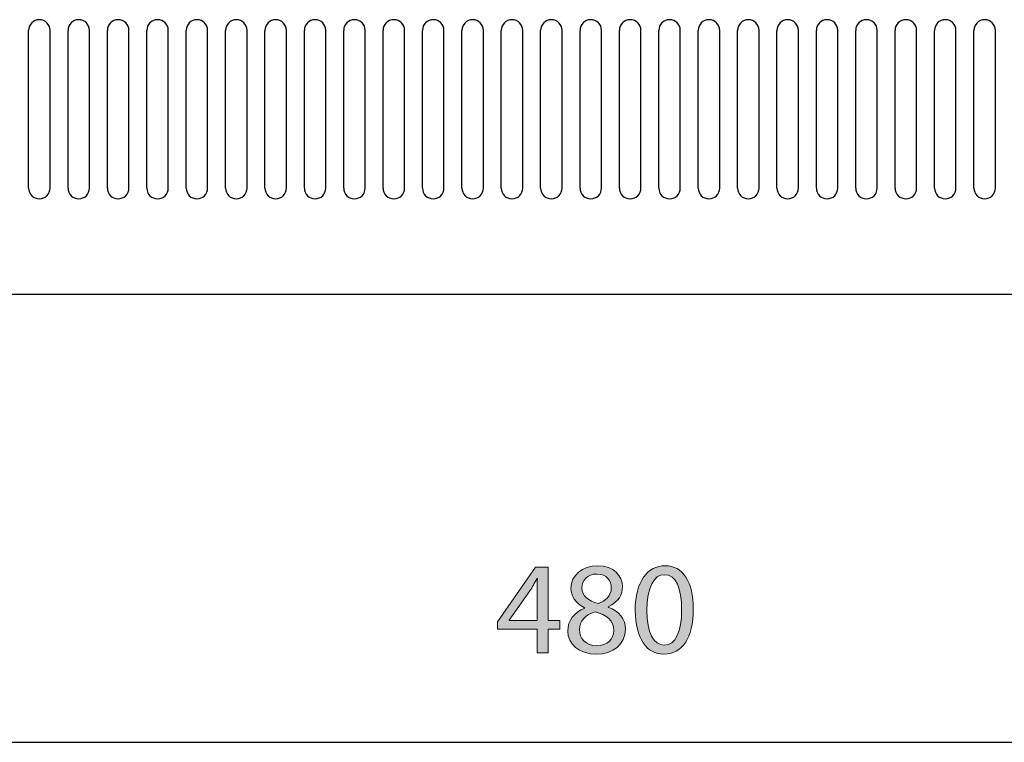
# Model space of a CAD drawing. Units: inches. Extents: x 9 to 203, y -254 to -52.
# Drawn here: x 84 to 116, y -215 to -191 of the extents above; entities that cross this region are included whole.
import ezdxf

# ---------------------------------------------------------------- set-up
doc = ezdxf.new("R2010")
doc.units = ezdxf.units.IN
doc.header["$MEASUREMENT"] = 0
doc.linetypes.add('AI-Linetype-15', pattern=[160.567541, 107.045016, -53.522524])
doc.layers.add('Layer 1', color=7, linetype='Continuous')

# ---------------------------------------------------------------- blocks, each defined once
blk = doc.blocks.new('block 16')
at = {"layer": 'Layer 1', "true_color": 0x0078c1}
h = blk.add_hatch(color=144, dxfattribs=at)
h.dxf.hatch_style = 2
h.paths.add_polyline_path([(100.687, -211.617), (100.687, -210.857), (99.398, -210.857), (99.398, -210.614), (100.636, -208.843), (101.042, -208.843), (101.042, -210.567), (101.43, -210.567), (101.43, -210.857), (101.042, -210.857), (101.042, -211.617)])
edge = h.paths.add_edge_path()
edge.add_spline(control_points=[(100.687, -210.567), (100.687, -210.567), (100.687, -209.641), (100.687, -209.641), (100.687, -209.496), (100.692, -209.351), (100.7, -209.205), (100.7, -209.205), (100.687, -209.205), (100.687, -209.205), (100.602, -209.368), (100.534, -209.487), (100.457, -209.615), (100.457, -209.615), (99.778, -210.559), (99.778, -210.559), (99.778, -210.559), (99.778, -210.567), (99.778, -210.567), (99.778, -210.567), (100.687, -210.567), (100.687, -210.567)], knot_values=[0, 0, 0, 0, 1, 1, 1, 2, 2, 2, 3, 3, 3, 4, 4, 4, 5, 5, 5, 6, 6, 6, 7, 7, 7, 7], degree=3, periodic=1)
h = blk.add_hatch(color=144, dxfattribs=at)
h.dxf.hatch_style = 2
edge = h.paths.add_edge_path()
edge.add_spline(control_points=[(102.229, -210.157), (101.918, -210.012), (101.786, -209.773), (101.786, -209.534), (101.786, -209.095), (102.157, -208.796), (102.648, -208.796), (103.186, -208.796), (103.459, -209.129), (103.459, -209.479), (103.459, -209.714), (103.339, -209.97), (102.998, -210.128), (102.998, -210.128), (102.998, -210.14), (102.998, -210.14), (103.344, -210.277), (103.557, -210.525), (103.557, -210.857), (103.557, -211.344), (103.143, -211.664), (102.614, -211.664), (102.033, -211.664), (101.683, -211.323), (101.683, -210.917), (101.683, -210.567), (101.892, -210.316), (102.234, -210.17), (102.234, -210.17), (102.229, -210.157), (102.229, -210.157)], knot_values=[0, 0, 0, 0, 1, 1, 1, 2, 2, 2, 3, 3, 3, 4, 4, 4, 5, 5, 5, 6, 6, 6, 7, 7, 7, 8, 8, 8, 9, 9, 9, 10, 10, 10, 10], degree=3, periodic=1)
edge = h.paths.add_edge_path()
edge.add_spline(control_points=[(103.177, -210.896), (103.177, -210.563), (102.942, -210.396), (102.567, -210.29), (102.242, -210.384), (102.067, -210.601), (102.067, -210.866), (102.054, -211.144), (102.268, -211.391), (102.622, -211.391), (102.959, -211.391), (103.177, -211.182), (103.177, -210.896)], knot_values=[0, 0, 0, 0, 1, 1, 1, 2, 2, 2, 3, 3, 3, 4, 4, 4, 4], degree=3, periodic=1)
edge = h.paths.add_edge_path()
edge.add_spline(control_points=[(102.144, -209.509), (102.14, -209.786), (102.353, -209.936), (102.673, -210.021), (102.912, -209.94), (103.096, -209.769), (103.096, -209.517), (103.096, -209.295), (102.964, -209.065), (102.626, -209.065), (102.315, -209.065), (102.144, -209.27), (102.144, -209.509)], knot_values=[0, 0, 0, 0, 1, 1, 1, 2, 2, 2, 3, 3, 3, 4, 4, 4, 4], degree=3, periodic=1)
h = blk.add_hatch(color=144, dxfattribs=at)
h.dxf.hatch_style = 2
edge = h.paths.add_edge_path()
edge.add_spline(control_points=[(105.757, -210.2), (105.757, -211.144), (105.402, -211.664), (104.792, -211.664), (104.25, -211.664), (103.878, -211.156), (103.87, -210.239), (103.87, -209.304), (104.275, -208.796), (104.839, -208.796), (105.419, -208.796), (105.757, -209.316), (105.757, -210.2)], knot_values=[0, 0, 0, 0, 1, 1, 1, 2, 2, 2, 3, 3, 3, 4, 4, 4, 4], degree=3, periodic=1)
edge = h.paths.add_edge_path()
edge.add_spline(control_points=[(104.25, -210.243), (104.25, -210.964), (104.471, -211.374), (104.813, -211.374), (105.193, -211.374), (105.377, -210.926), (105.377, -210.217), (105.377, -209.534), (105.206, -209.086), (104.813, -209.086), (104.489, -209.086), (104.25, -209.487), (104.25, -210.243)], knot_values=[0, 0, 0, 0, 1, 1, 1, 2, 2, 2, 3, 3, 3, 4, 4, 4, 4], degree=3, periodic=1)
at = {"layer": 'Layer 1', "lineweight": 0}
blk.add_lwpolyline([(100.687, -211.617), (100.687, -210.857), (99.398, -210.857), (99.398, -210.614), (100.636, -208.843), (101.042, -208.843), (101.042, -210.567), (101.43, -210.567), (101.43, -210.857), (101.042, -210.857), (101.042, -211.617), (100.687, -211.617)], dxfattribs=at)
for points, knots in [([(102.229, -210.157), (101.918, -210.012), (101.786, -209.773), (101.786, -209.534), (101.786, -209.095), (102.157, -208.796), (102.648, -208.796), (103.186, -208.796), (103.459, -209.129), (103.459, -209.479), (103.459, -209.714), (103.339, -209.97), (102.998, -210.128), (102.998, -210.128), (102.998, -210.14), (102.998, -210.14), (103.344, -210.277), (103.557, -210.525), (103.557, -210.857), (103.557, -211.344), (103.143, -211.664), (102.614, -211.664), (102.033, -211.664), (101.683, -211.323), (101.683, -210.917), (101.683, -210.567), (101.892, -210.316), (102.234, -210.17), (102.234, -210.17), (102.229, -210.157), (102.229, -210.157)], [0, 0, 0, 0, 1, 1, 1, 2, 2, 2, 3, 3, 3, 4, 4, 4, 5, 5, 5, 6, 6, 6, 7, 7, 7, 8, 8, 8, 9, 9, 9, 10, 10, 10, 10]), ([(105.757, -210.2), (105.757, -211.144), (105.402, -211.664), (104.792, -211.664), (104.25, -211.664), (103.878, -211.156), (103.87, -210.239), (103.87, -209.304), (104.275, -208.796), (104.839, -208.796), (105.419, -208.796), (105.757, -209.316), (105.757, -210.2)], [0, 0, 0, 0, 1, 1, 1, 2, 2, 2, 3, 3, 3, 4, 4, 4, 4]), ([(100.687, -210.567), (100.687, -210.567), (100.687, -209.641), (100.687, -209.641), (100.687, -209.496), (100.692, -209.351), (100.7, -209.205), (100.7, -209.205), (100.687, -209.205), (100.687, -209.205), (100.602, -209.368), (100.534, -209.487), (100.457, -209.615), (100.457, -209.615), (99.778, -210.559), (99.778, -210.559), (99.778, -210.559), (99.778, -210.567), (99.778, -210.567), (99.778, -210.567), (100.687, -210.567), (100.687, -210.567)], [0, 0, 0, 0, 1, 1, 1, 2, 2, 2, 3, 3, 3, 4, 4, 4, 5, 5, 5, 6, 6, 6, 7, 7, 7, 7]), ([(102.144, -209.509), (102.14, -209.786), (102.353, -209.936), (102.673, -210.021), (102.912, -209.94), (103.096, -209.769), (103.096, -209.517), (103.096, -209.295), (102.964, -209.065), (102.626, -209.065), (102.315, -209.065), (102.144, -209.27), (102.144, -209.509)], [0, 0, 0, 0, 1, 1, 1, 2, 2, 2, 3, 3, 3, 4, 4, 4, 4]), ([(104.25, -210.243), (104.25, -210.964), (104.471, -211.374), (104.813, -211.374), (105.193, -211.374), (105.377, -210.926), (105.377, -210.217), (105.377, -209.534), (105.206, -209.086), (104.813, -209.086), (104.489, -209.086), (104.25, -209.487), (104.25, -210.243)], [0, 0, 0, 0, 1, 1, 1, 2, 2, 2, 3, 3, 3, 4, 4, 4, 4]), ([(103.177, -210.896), (103.177, -210.563), (102.942, -210.396), (102.567, -210.29), (102.242, -210.384), (102.067, -210.601), (102.067, -210.866), (102.054, -211.144), (102.268, -211.391), (102.622, -211.391), (102.959, -211.391), (103.177, -211.182), (103.177, -210.896)], [0, 0, 0, 0, 1, 1, 1, 2, 2, 2, 3, 3, 3, 4, 4, 4, 4])]:
    blk.add_open_spline(points, degree=3, knots=knots, dxfattribs=at)
blk = doc.blocks.new('block 15')
at = {"layer": 'Layer 1'}
blk.add_blockref('block 16', (0, 0), dxfattribs=at)
blk = doc.blocks.new('block 19')
at = {"layer": 'Layer 1', "color": 144, "lineweight": 25, "true_color": 0x0078c1}
blk.add_lwpolyline([(78.092, -214.522), (128.045, -214.522)], dxfattribs=at)
blk = doc.blocks.new('block 98')
at = {"layer": 'Layer 1', "color": 7, "lineweight": 25, "true_color": 0xffffff}
blk.add_lwpolyline([(134.26, -200), (71.876, -200)], dxfattribs=at)
blk = doc.blocks.new('block 137')
at = {"layer": 'Layer 1', "color": 7, "lineweight": 25, "true_color": 0xffffff}
blk.add_open_spline([(84.191, -196.55), (84.191, -196.743), (84.346, -196.899), (84.539, -196.899), (84.731, -196.899), (84.887, -196.743), (84.887, -196.55)], degree=3, knots=[0, 0, 0, 0, 1, 1, 1, 2, 2, 2, 2], dxfattribs=at)
blk = doc.blocks.new('block 138')
at = {"layer": 'Layer 1', "color": 7, "lineweight": 25, "true_color": 0xffffff}
blk.add_open_spline([(84.887, -191.438), (84.887, -191.246), (84.731, -191.09), (84.539, -191.09), (84.346, -191.09), (84.191, -191.246), (84.191, -191.438)], degree=3, knots=[0, 0, 0, 0, 1, 1, 1, 2, 2, 2, 2], dxfattribs=at)
blk = doc.blocks.new('block 139')
at = {"layer": 'Layer 1', "color": 7, "lineweight": 25, "true_color": 0xffffff}
blk.add_lwpolyline([(84.887, -196.55), (84.887, -191.438)], dxfattribs=at)
blk = doc.blocks.new('block 140')
at = {"layer": 'Layer 1', "color": 7, "lineweight": 25, "true_color": 0xffffff}
blk.add_lwpolyline([(84.191, -196.55), (84.191, -191.438)], dxfattribs=at)
blk = doc.blocks.new('block 136')
at = {"layer": 'Layer 1'}
for name in ['block 138', 'block 140', 'block 139', 'block 137']:
    blk.add_blockref(name, (0, 0), dxfattribs=at)
blk = doc.blocks.new('block 142')
at = {"layer": 'Layer 1', "color": 7, "lineweight": 25, "true_color": 0xffffff}
blk.add_open_spline([(85.468, -196.55), (85.468, -196.743), (85.624, -196.899), (85.817, -196.899), (86.009, -196.899), (86.165, -196.743), (86.165, -196.55)], degree=3, knots=[0, 0, 0, 0, 1, 1, 1, 2, 2, 2, 2], dxfattribs=at)
blk = doc.blocks.new('block 143')
at = {"layer": 'Layer 1', "color": 7, "lineweight": 25, "true_color": 0xffffff}
blk.add_open_spline([(86.165, -191.438), (86.165, -191.246), (86.009, -191.09), (85.817, -191.09), (85.624, -191.09), (85.468, -191.246), (85.468, -191.438)], degree=3, knots=[0, 0, 0, 0, 1, 1, 1, 2, 2, 2, 2], dxfattribs=at)
blk = doc.blocks.new('block 144')
at = {"layer": 'Layer 1', "color": 7, "lineweight": 25, "true_color": 0xffffff}
blk.add_lwpolyline([(86.165, -196.55), (86.165, -191.438)], dxfattribs=at)
blk = doc.blocks.new('block 145')
at = {"layer": 'Layer 1', "color": 7, "lineweight": 25, "true_color": 0xffffff}
blk.add_lwpolyline([(85.468, -196.55), (85.468, -191.438)], dxfattribs=at)
blk = doc.blocks.new('block 141')
at = {"layer": 'Layer 1'}
for name in ['block 143', 'block 145', 'block 144', 'block 142']:
    blk.add_blockref(name, (0, 0), dxfattribs=at)
blk = doc.blocks.new('block 147')
at = {"layer": 'Layer 1', "color": 7, "lineweight": 25, "true_color": 0xffffff}
blk.add_open_spline([(86.746, -196.55), (86.746, -196.743), (86.902, -196.899), (87.095, -196.899), (87.287, -196.899), (87.443, -196.743), (87.443, -196.55)], degree=3, knots=[0, 0, 0, 0, 1, 1, 1, 2, 2, 2, 2], dxfattribs=at)
blk = doc.blocks.new('block 148')
at = {"layer": 'Layer 1', "color": 7, "lineweight": 25, "true_color": 0xffffff}
blk.add_open_spline([(87.443, -191.438), (87.443, -191.246), (87.287, -191.09), (87.095, -191.09), (86.902, -191.09), (86.746, -191.246), (86.746, -191.438)], degree=3, knots=[0, 0, 0, 0, 1, 1, 1, 2, 2, 2, 2], dxfattribs=at)
blk = doc.blocks.new('block 149')
at = {"layer": 'Layer 1', "color": 7, "lineweight": 25, "true_color": 0xffffff}
blk.add_lwpolyline([(87.443, -196.55), (87.443, -191.438)], dxfattribs=at)
blk = doc.blocks.new('block 150')
at = {"layer": 'Layer 1', "color": 7, "lineweight": 25, "true_color": 0xffffff}
blk.add_lwpolyline([(86.746, -196.55), (86.746, -191.438)], dxfattribs=at)
blk = doc.blocks.new('block 146')
at = {"layer": 'Layer 1'}
for name in ['block 148', 'block 150', 'block 149', 'block 147']:
    blk.add_blockref(name, (0, 0), dxfattribs=at)
blk = doc.blocks.new('block 152')
at = {"layer": 'Layer 1', "color": 7, "lineweight": 25, "true_color": 0xffffff}
blk.add_open_spline([(88.024, -196.55), (88.024, -196.743), (88.18, -196.899), (88.373, -196.899), (88.565, -196.899), (88.721, -196.743), (88.721, -196.55)], degree=3, knots=[0, 0, 0, 0, 1, 1, 1, 2, 2, 2, 2], dxfattribs=at)
blk = doc.blocks.new('block 153')
at = {"layer": 'Layer 1', "color": 7, "lineweight": 25, "true_color": 0xffffff}
blk.add_open_spline([(88.721, -191.438), (88.721, -191.246), (88.565, -191.09), (88.373, -191.09), (88.18, -191.09), (88.024, -191.246), (88.024, -191.438)], degree=3, knots=[0, 0, 0, 0, 1, 1, 1, 2, 2, 2, 2], dxfattribs=at)
blk = doc.blocks.new('block 154')
at = {"layer": 'Layer 1', "color": 7, "lineweight": 25, "true_color": 0xffffff}
blk.add_lwpolyline([(88.721, -196.55), (88.721, -191.438)], dxfattribs=at)
blk = doc.blocks.new('block 155')
at = {"layer": 'Layer 1', "color": 7, "lineweight": 25, "true_color": 0xffffff}
blk.add_lwpolyline([(88.024, -196.55), (88.024, -191.438)], dxfattribs=at)
blk = doc.blocks.new('block 151')
at = {"layer": 'Layer 1'}
for name in ['block 153', 'block 155', 'block 154', 'block 152']:
    blk.add_blockref(name, (0, 0), dxfattribs=at)
blk = doc.blocks.new('block 157')
at = {"layer": 'Layer 1', "color": 7, "lineweight": 25, "true_color": 0xffffff}
blk.add_open_spline([(89.302, -196.55), (89.302, -196.743), (89.458, -196.899), (89.65, -196.899), (89.843, -196.899), (89.999, -196.743), (89.999, -196.55)], degree=3, knots=[0, 0, 0, 0, 1, 1, 1, 2, 2, 2, 2], dxfattribs=at)
blk = doc.blocks.new('block 158')
at = {"layer": 'Layer 1', "color": 7, "lineweight": 25, "true_color": 0xffffff}
blk.add_open_spline([(89.999, -191.438), (89.999, -191.246), (89.843, -191.09), (89.65, -191.09), (89.458, -191.09), (89.302, -191.246), (89.302, -191.438)], degree=3, knots=[0, 0, 0, 0, 1, 1, 1, 2, 2, 2, 2], dxfattribs=at)
blk = doc.blocks.new('block 159')
at = {"layer": 'Layer 1', "color": 7, "lineweight": 25, "true_color": 0xffffff}
blk.add_lwpolyline([(89.999, -196.55), (89.999, -191.438)], dxfattribs=at)
blk = doc.blocks.new('block 160')
at = {"layer": 'Layer 1', "color": 7, "lineweight": 25, "true_color": 0xffffff}
blk.add_lwpolyline([(89.302, -196.55), (89.302, -191.438)], dxfattribs=at)
blk = doc.blocks.new('block 156')
at = {"layer": 'Layer 1'}
for name in ['block 158', 'block 160', 'block 159', 'block 157']:
    blk.add_blockref(name, (0, 0), dxfattribs=at)
blk = doc.blocks.new('block 162')
at = {"layer": 'Layer 1', "color": 7, "lineweight": 25, "true_color": 0xffffff}
blk.add_open_spline([(90.58, -196.55), (90.58, -196.743), (90.736, -196.899), (90.928, -196.899), (91.121, -196.899), (91.277, -196.743), (91.277, -196.55)], degree=3, knots=[0, 0, 0, 0, 1, 1, 1, 2, 2, 2, 2], dxfattribs=at)
blk = doc.blocks.new('block 163')
at = {"layer": 'Layer 1', "color": 7, "lineweight": 25, "true_color": 0xffffff}
blk.add_open_spline([(91.277, -191.438), (91.277, -191.246), (91.121, -191.09), (90.928, -191.09), (90.736, -191.09), (90.58, -191.246), (90.58, -191.438)], degree=3, knots=[0, 0, 0, 0, 1, 1, 1, 2, 2, 2, 2], dxfattribs=at)
blk = doc.blocks.new('block 164')
at = {"layer": 'Layer 1', "color": 7, "lineweight": 25, "true_color": 0xffffff}
blk.add_lwpolyline([(91.277, -196.55), (91.277, -191.438)], dxfattribs=at)
blk = doc.blocks.new('block 165')
at = {"layer": 'Layer 1', "color": 7, "lineweight": 25, "true_color": 0xffffff}
blk.add_lwpolyline([(90.58, -196.55), (90.58, -191.438)], dxfattribs=at)
blk = doc.blocks.new('block 161')
at = {"layer": 'Layer 1'}
for name in ['block 163', 'block 165', 'block 164', 'block 162']:
    blk.add_blockref(name, (0, 0), dxfattribs=at)
blk = doc.blocks.new('block 167')
at = {"layer": 'Layer 1', "color": 7, "lineweight": 25, "true_color": 0xffffff}
blk.add_open_spline([(91.858, -196.55), (91.858, -196.743), (92.014, -196.899), (92.206, -196.899), (92.399, -196.899), (92.555, -196.743), (92.555, -196.55)], degree=3, knots=[0, 0, 0, 0, 1, 1, 1, 2, 2, 2, 2], dxfattribs=at)
blk = doc.blocks.new('block 168')
at = {"layer": 'Layer 1', "color": 7, "lineweight": 25, "true_color": 0xffffff}
blk.add_open_spline([(92.555, -191.438), (92.555, -191.246), (92.399, -191.09), (92.206, -191.09), (92.014, -191.09), (91.858, -191.246), (91.858, -191.438)], degree=3, knots=[0, 0, 0, 0, 1, 1, 1, 2, 2, 2, 2], dxfattribs=at)
blk = doc.blocks.new('block 169')
at = {"layer": 'Layer 1', "color": 7, "lineweight": 25, "true_color": 0xffffff}
blk.add_lwpolyline([(92.555, -196.55), (92.555, -191.438)], dxfattribs=at)
blk = doc.blocks.new('block 170')
at = {"layer": 'Layer 1', "color": 7, "lineweight": 25, "true_color": 0xffffff}
blk.add_lwpolyline([(91.858, -196.55), (91.858, -191.438)], dxfattribs=at)
blk = doc.blocks.new('block 166')
at = {"layer": 'Layer 1'}
for name in ['block 168', 'block 170', 'block 169', 'block 167']:
    blk.add_blockref(name, (0, 0), dxfattribs=at)
blk = doc.blocks.new('block 172')
at = {"layer": 'Layer 1', "color": 7, "lineweight": 25, "true_color": 0xffffff}
blk.add_open_spline([(93.136, -196.55), (93.136, -196.743), (93.291, -196.899), (93.484, -196.899), (93.676, -196.899), (93.833, -196.743), (93.833, -196.55)], degree=3, knots=[0, 0, 0, 0, 1, 1, 1, 2, 2, 2, 2], dxfattribs=at)
blk = doc.blocks.new('block 173')
at = {"layer": 'Layer 1', "color": 7, "lineweight": 25, "true_color": 0xffffff}
blk.add_open_spline([(93.833, -191.438), (93.833, -191.246), (93.676, -191.09), (93.484, -191.09), (93.291, -191.09), (93.136, -191.246), (93.136, -191.438)], degree=3, knots=[0, 0, 0, 0, 1, 1, 1, 2, 2, 2, 2], dxfattribs=at)
blk = doc.blocks.new('block 174')
at = {"layer": 'Layer 1', "color": 7, "lineweight": 25, "true_color": 0xffffff}
blk.add_lwpolyline([(93.833, -196.55), (93.833, -191.438)], dxfattribs=at)
blk = doc.blocks.new('block 175')
at = {"layer": 'Layer 1', "color": 7, "lineweight": 25, "true_color": 0xffffff}
blk.add_lwpolyline([(93.136, -196.55), (93.136, -191.438)], dxfattribs=at)
blk = doc.blocks.new('block 171')
at = {"layer": 'Layer 1'}
for name in ['block 173', 'block 175', 'block 174', 'block 172']:
    blk.add_blockref(name, (0, 0), dxfattribs=at)
blk = doc.blocks.new('block 177')
at = {"layer": 'Layer 1', "color": 7, "lineweight": 25, "true_color": 0xffffff}
blk.add_open_spline([(94.414, -196.55), (94.414, -196.743), (94.569, -196.899), (94.762, -196.899), (94.954, -196.899), (95.11, -196.743), (95.11, -196.55)], degree=3, knots=[0, 0, 0, 0, 1, 1, 1, 2, 2, 2, 2], dxfattribs=at)
blk = doc.blocks.new('block 178')
at = {"layer": 'Layer 1', "color": 7, "lineweight": 25, "true_color": 0xffffff}
blk.add_open_spline([(95.11, -191.438), (95.11, -191.246), (94.954, -191.09), (94.762, -191.09), (94.569, -191.09), (94.414, -191.246), (94.414, -191.438)], degree=3, knots=[0, 0, 0, 0, 1, 1, 1, 2, 2, 2, 2], dxfattribs=at)
blk = doc.blocks.new('block 179')
at = {"layer": 'Layer 1', "color": 7, "lineweight": 25, "true_color": 0xffffff}
blk.add_lwpolyline([(95.11, -196.55), (95.11, -191.438)], dxfattribs=at)
blk = doc.blocks.new('block 180')
at = {"layer": 'Layer 1', "color": 7, "lineweight": 25, "true_color": 0xffffff}
blk.add_lwpolyline([(94.414, -196.55), (94.414, -191.438)], dxfattribs=at)
blk = doc.blocks.new('block 176')
at = {"layer": 'Layer 1'}
for name in ['block 178', 'block 180', 'block 179', 'block 177']:
    blk.add_blockref(name, (0, 0), dxfattribs=at)
blk = doc.blocks.new('block 182')
at = {"layer": 'Layer 1', "color": 7, "lineweight": 25, "true_color": 0xffffff}
blk.add_open_spline([(95.691, -196.55), (95.691, -196.743), (95.847, -196.899), (96.04, -196.899), (96.232, -196.899), (96.388, -196.743), (96.388, -196.55)], degree=3, knots=[0, 0, 0, 0, 1, 1, 1, 2, 2, 2, 2], dxfattribs=at)
blk = doc.blocks.new('block 183')
at = {"layer": 'Layer 1', "color": 7, "lineweight": 25, "true_color": 0xffffff}
blk.add_open_spline([(96.388, -191.438), (96.388, -191.246), (96.232, -191.09), (96.04, -191.09), (95.847, -191.09), (95.691, -191.246), (95.691, -191.438)], degree=3, knots=[0, 0, 0, 0, 1, 1, 1, 2, 2, 2, 2], dxfattribs=at)
blk = doc.blocks.new('block 184')
at = {"layer": 'Layer 1', "color": 7, "lineweight": 25, "true_color": 0xffffff}
blk.add_lwpolyline([(96.388, -196.55), (96.388, -191.438)], dxfattribs=at)
blk = doc.blocks.new('block 185')
at = {"layer": 'Layer 1', "color": 7, "lineweight": 25, "true_color": 0xffffff}
blk.add_lwpolyline([(95.691, -196.55), (95.691, -191.438)], dxfattribs=at)
blk = doc.blocks.new('block 181')
at = {"layer": 'Layer 1'}
for name in ['block 183', 'block 185', 'block 184', 'block 182']:
    blk.add_blockref(name, (0, 0), dxfattribs=at)
blk = doc.blocks.new('block 187')
at = {"layer": 'Layer 1', "color": 7, "lineweight": 25, "true_color": 0xffffff}
blk.add_open_spline([(96.969, -196.55), (96.969, -196.743), (97.125, -196.899), (97.318, -196.899), (97.51, -196.899), (97.666, -196.743), (97.666, -196.55)], degree=3, knots=[0, 0, 0, 0, 1, 1, 1, 2, 2, 2, 2], dxfattribs=at)
blk = doc.blocks.new('block 188')
at = {"layer": 'Layer 1', "color": 7, "lineweight": 25, "true_color": 0xffffff}
blk.add_open_spline([(97.666, -191.438), (97.666, -191.246), (97.51, -191.09), (97.318, -191.09), (97.125, -191.09), (96.969, -191.246), (96.969, -191.438)], degree=3, knots=[0, 0, 0, 0, 1, 1, 1, 2, 2, 2, 2], dxfattribs=at)
blk = doc.blocks.new('block 189')
at = {"layer": 'Layer 1', "color": 7, "lineweight": 25, "true_color": 0xffffff}
blk.add_lwpolyline([(97.666, -196.55), (97.666, -191.438)], dxfattribs=at)
blk = doc.blocks.new('block 190')
at = {"layer": 'Layer 1', "color": 7, "lineweight": 25, "true_color": 0xffffff}
blk.add_lwpolyline([(96.969, -196.55), (96.969, -191.438)], dxfattribs=at)
blk = doc.blocks.new('block 186')
at = {"layer": 'Layer 1'}
for name in ['block 188', 'block 190', 'block 189', 'block 187']:
    blk.add_blockref(name, (0, 0), dxfattribs=at)
blk = doc.blocks.new('block 192')
at = {"layer": 'Layer 1', "color": 7, "lineweight": 25, "true_color": 0xffffff}
blk.add_open_spline([(98.247, -196.55), (98.247, -196.743), (98.403, -196.899), (98.596, -196.899), (98.788, -196.899), (98.944, -196.743), (98.944, -196.55)], degree=3, knots=[0, 0, 0, 0, 1, 1, 1, 2, 2, 2, 2], dxfattribs=at)
blk = doc.blocks.new('block 193')
at = {"layer": 'Layer 1', "color": 7, "lineweight": 25, "true_color": 0xffffff}
blk.add_open_spline([(98.944, -191.438), (98.944, -191.246), (98.788, -191.09), (98.596, -191.09), (98.403, -191.09), (98.247, -191.246), (98.247, -191.438)], degree=3, knots=[0, 0, 0, 0, 1, 1, 1, 2, 2, 2, 2], dxfattribs=at)
blk = doc.blocks.new('block 194')
at = {"layer": 'Layer 1', "color": 7, "lineweight": 25, "true_color": 0xffffff}
blk.add_lwpolyline([(98.944, -196.55), (98.944, -191.438)], dxfattribs=at)
blk = doc.blocks.new('block 195')
at = {"layer": 'Layer 1', "color": 7, "lineweight": 25, "true_color": 0xffffff}
blk.add_lwpolyline([(98.247, -196.55), (98.247, -191.438)], dxfattribs=at)
blk = doc.blocks.new('block 191')
at = {"layer": 'Layer 1'}
for name in ['block 193', 'block 195', 'block 194', 'block 192']:
    blk.add_blockref(name, (0, 0), dxfattribs=at)
blk = doc.blocks.new('block 197')
at = {"layer": 'Layer 1', "color": 7, "lineweight": 25, "true_color": 0xffffff}
blk.add_open_spline([(99.525, -196.55), (99.525, -196.743), (99.681, -196.899), (99.873, -196.899), (100.066, -196.899), (100.222, -196.743), (100.222, -196.55)], degree=3, knots=[0, 0, 0, 0, 1, 1, 1, 2, 2, 2, 2], dxfattribs=at)
blk = doc.blocks.new('block 198')
at = {"layer": 'Layer 1', "color": 7, "lineweight": 25, "true_color": 0xffffff}
blk.add_open_spline([(100.222, -191.438), (100.222, -191.246), (100.066, -191.09), (99.873, -191.09), (99.681, -191.09), (99.525, -191.246), (99.525, -191.438)], degree=3, knots=[0, 0, 0, 0, 1, 1, 1, 2, 2, 2, 2], dxfattribs=at)
blk = doc.blocks.new('block 199')
at = {"layer": 'Layer 1', "color": 7, "lineweight": 25, "true_color": 0xffffff}
blk.add_lwpolyline([(100.222, -196.55), (100.222, -191.438)], dxfattribs=at)
blk = doc.blocks.new('block 200')
at = {"layer": 'Layer 1', "color": 7, "lineweight": 25, "true_color": 0xffffff}
blk.add_lwpolyline([(99.525, -196.55), (99.525, -191.438)], dxfattribs=at)
blk = doc.blocks.new('block 196')
at = {"layer": 'Layer 1'}
for name in ['block 198', 'block 200', 'block 199', 'block 197']:
    blk.add_blockref(name, (0, 0), dxfattribs=at)
blk = doc.blocks.new('block 202')
at = {"layer": 'Layer 1', "color": 7, "lineweight": 25, "true_color": 0xffffff}
blk.add_open_spline([(100.803, -196.55), (100.803, -196.743), (100.959, -196.899), (101.151, -196.899), (101.344, -196.899), (101.5, -196.743), (101.5, -196.55)], degree=3, knots=[0, 0, 0, 0, 1, 1, 1, 2, 2, 2, 2], dxfattribs=at)
blk = doc.blocks.new('block 203')
at = {"layer": 'Layer 1', "color": 7, "lineweight": 25, "true_color": 0xffffff}
blk.add_open_spline([(101.5, -191.438), (101.5, -191.246), (101.344, -191.09), (101.151, -191.09), (100.959, -191.09), (100.803, -191.246), (100.803, -191.438)], degree=3, knots=[0, 0, 0, 0, 1, 1, 1, 2, 2, 2, 2], dxfattribs=at)
blk = doc.blocks.new('block 204')
at = {"layer": 'Layer 1', "color": 7, "lineweight": 25, "true_color": 0xffffff}
blk.add_lwpolyline([(101.5, -196.55), (101.5, -191.438)], dxfattribs=at)
blk = doc.blocks.new('block 205')
at = {"layer": 'Layer 1', "color": 7, "lineweight": 25, "true_color": 0xffffff}
blk.add_lwpolyline([(100.803, -196.55), (100.803, -191.438)], dxfattribs=at)
blk = doc.blocks.new('block 201')
at = {"layer": 'Layer 1'}
for name in ['block 203', 'block 205', 'block 204', 'block 202']:
    blk.add_blockref(name, (0, 0), dxfattribs=at)
blk = doc.blocks.new('block 207')
at = {"layer": 'Layer 1', "color": 7, "lineweight": 25, "true_color": 0xffffff}
blk.add_open_spline([(102.081, -196.55), (102.081, -196.743), (102.237, -196.899), (102.429, -196.899), (102.622, -196.899), (102.778, -196.743), (102.778, -196.55)], degree=3, knots=[0, 0, 0, 0, 1, 1, 1, 2, 2, 2, 2], dxfattribs=at)
blk = doc.blocks.new('block 208')
at = {"layer": 'Layer 1', "color": 7, "lineweight": 25, "true_color": 0xffffff}
blk.add_open_spline([(102.778, -191.438), (102.778, -191.246), (102.622, -191.09), (102.429, -191.09), (102.237, -191.09), (102.081, -191.246), (102.081, -191.438)], degree=3, knots=[0, 0, 0, 0, 1, 1, 1, 2, 2, 2, 2], dxfattribs=at)
blk = doc.blocks.new('block 209')
at = {"layer": 'Layer 1', "color": 7, "lineweight": 25, "true_color": 0xffffff}
blk.add_lwpolyline([(102.778, -196.55), (102.778, -191.438)], dxfattribs=at)
blk = doc.blocks.new('block 210')
at = {"layer": 'Layer 1', "color": 7, "lineweight": 25, "true_color": 0xffffff}
blk.add_lwpolyline([(102.081, -196.55), (102.081, -191.438)], dxfattribs=at)
blk = doc.blocks.new('block 206')
at = {"layer": 'Layer 1'}
for name in ['block 208', 'block 210', 'block 209', 'block 207']:
    blk.add_blockref(name, (0, 0), dxfattribs=at)
blk = doc.blocks.new('block 212')
at = {"layer": 'Layer 1', "color": 7, "lineweight": 25, "true_color": 0xffffff}
blk.add_open_spline([(103.359, -196.55), (103.359, -196.743), (103.515, -196.899), (103.707, -196.899), (103.9, -196.899), (104.056, -196.743), (104.056, -196.55)], degree=3, knots=[0, 0, 0, 0, 1, 1, 1, 2, 2, 2, 2], dxfattribs=at)
blk = doc.blocks.new('block 213')
at = {"layer": 'Layer 1', "color": 7, "lineweight": 25, "true_color": 0xffffff}
blk.add_open_spline([(104.056, -191.438), (104.056, -191.246), (103.9, -191.09), (103.707, -191.09), (103.515, -191.09), (103.359, -191.246), (103.359, -191.438)], degree=3, knots=[0, 0, 0, 0, 1, 1, 1, 2, 2, 2, 2], dxfattribs=at)
blk = doc.blocks.new('block 214')
at = {"layer": 'Layer 1', "color": 7, "lineweight": 25, "true_color": 0xffffff}
blk.add_lwpolyline([(104.056, -196.55), (104.056, -191.438)], dxfattribs=at)
blk = doc.blocks.new('block 215')
at = {"layer": 'Layer 1', "color": 7, "lineweight": 25, "true_color": 0xffffff}
blk.add_lwpolyline([(103.359, -196.55), (103.359, -191.438)], dxfattribs=at)
blk = doc.blocks.new('block 211')
at = {"layer": 'Layer 1'}
for name in ['block 213', 'block 215', 'block 214', 'block 212']:
    blk.add_blockref(name, (0, 0), dxfattribs=at)
blk = doc.blocks.new('block 217')
at = {"layer": 'Layer 1', "color": 7, "lineweight": 25, "true_color": 0xffffff}
blk.add_open_spline([(104.637, -196.55), (104.637, -196.743), (104.792, -196.899), (104.985, -196.899), (105.177, -196.899), (105.333, -196.743), (105.333, -196.55)], degree=3, knots=[0, 0, 0, 0, 1, 1, 1, 2, 2, 2, 2], dxfattribs=at)
blk = doc.blocks.new('block 218')
at = {"layer": 'Layer 1', "color": 7, "lineweight": 25, "true_color": 0xffffff}
blk.add_open_spline([(105.333, -191.438), (105.333, -191.246), (105.177, -191.09), (104.985, -191.09), (104.792, -191.09), (104.637, -191.246), (104.637, -191.438)], degree=3, knots=[0, 0, 0, 0, 1, 1, 1, 2, 2, 2, 2], dxfattribs=at)
blk = doc.blocks.new('block 219')
at = {"layer": 'Layer 1', "color": 7, "lineweight": 25, "true_color": 0xffffff}
blk.add_lwpolyline([(105.333, -196.55), (105.333, -191.438)], dxfattribs=at)
blk = doc.blocks.new('block 220')
at = {"layer": 'Layer 1', "color": 7, "lineweight": 25, "true_color": 0xffffff}
blk.add_lwpolyline([(104.637, -196.55), (104.637, -191.438)], dxfattribs=at)
blk = doc.blocks.new('block 216')
at = {"layer": 'Layer 1'}
for name in ['block 218', 'block 220', 'block 219', 'block 217']:
    blk.add_blockref(name, (0, 0), dxfattribs=at)
blk = doc.blocks.new('block 222')
at = {"layer": 'Layer 1', "color": 7, "lineweight": 25, "true_color": 0xffffff}
blk.add_open_spline([(105.914, -196.55), (105.914, -196.743), (106.07, -196.899), (106.263, -196.899), (106.455, -196.899), (106.612, -196.743), (106.612, -196.55)], degree=3, knots=[0, 0, 0, 0, 1, 1, 1, 2, 2, 2, 2], dxfattribs=at)
blk = doc.blocks.new('block 223')
at = {"layer": 'Layer 1', "color": 7, "lineweight": 25, "true_color": 0xffffff}
blk.add_open_spline([(106.612, -191.438), (106.612, -191.246), (106.455, -191.09), (106.263, -191.09), (106.07, -191.09), (105.914, -191.246), (105.914, -191.438)], degree=3, knots=[0, 0, 0, 0, 1, 1, 1, 2, 2, 2, 2], dxfattribs=at)
blk = doc.blocks.new('block 224')
at = {"layer": 'Layer 1', "color": 7, "lineweight": 25, "true_color": 0xffffff}
blk.add_lwpolyline([(106.612, -196.55), (106.612, -191.438)], dxfattribs=at)
blk = doc.blocks.new('block 225')
at = {"layer": 'Layer 1', "color": 7, "lineweight": 25, "true_color": 0xffffff}
blk.add_lwpolyline([(105.914, -196.55), (105.914, -191.438)], dxfattribs=at)
blk = doc.blocks.new('block 221')
at = {"layer": 'Layer 1'}
for name in ['block 223', 'block 225', 'block 224', 'block 222']:
    blk.add_blockref(name, (0, 0), dxfattribs=at)
blk = doc.blocks.new('block 227')
at = {"layer": 'Layer 1', "color": 7, "lineweight": 25, "true_color": 0xffffff}
blk.add_open_spline([(107.192, -196.55), (107.192, -196.743), (107.348, -196.899), (107.541, -196.899), (107.733, -196.899), (107.889, -196.743), (107.889, -196.55)], degree=3, knots=[0, 0, 0, 0, 1, 1, 1, 2, 2, 2, 2], dxfattribs=at)
blk = doc.blocks.new('block 228')
at = {"layer": 'Layer 1', "color": 7, "lineweight": 25, "true_color": 0xffffff}
blk.add_open_spline([(107.889, -191.438), (107.889, -191.246), (107.733, -191.09), (107.541, -191.09), (107.348, -191.09), (107.192, -191.246), (107.192, -191.438)], degree=3, knots=[0, 0, 0, 0, 1, 1, 1, 2, 2, 2, 2], dxfattribs=at)
blk = doc.blocks.new('block 229')
at = {"layer": 'Layer 1', "color": 7, "lineweight": 25, "true_color": 0xffffff}
blk.add_lwpolyline([(107.889, -196.55), (107.889, -191.438)], dxfattribs=at)
blk = doc.blocks.new('block 230')
at = {"layer": 'Layer 1', "color": 7, "lineweight": 25, "true_color": 0xffffff}
blk.add_lwpolyline([(107.192, -196.55), (107.192, -191.438)], dxfattribs=at)
blk = doc.blocks.new('block 226')
at = {"layer": 'Layer 1'}
for name in ['block 228', 'block 230', 'block 229', 'block 227']:
    blk.add_blockref(name, (0, 0), dxfattribs=at)
blk = doc.blocks.new('block 232')
at = {"layer": 'Layer 1', "color": 7, "lineweight": 25, "true_color": 0xffffff}
blk.add_open_spline([(108.47, -196.55), (108.47, -196.743), (108.626, -196.899), (108.819, -196.899), (109.011, -196.899), (109.167, -196.743), (109.167, -196.55)], degree=3, knots=[0, 0, 0, 0, 1, 1, 1, 2, 2, 2, 2], dxfattribs=at)
blk = doc.blocks.new('block 233')
at = {"layer": 'Layer 1', "color": 7, "lineweight": 25, "true_color": 0xffffff}
blk.add_open_spline([(109.167, -191.438), (109.167, -191.246), (109.011, -191.09), (108.819, -191.09), (108.626, -191.09), (108.47, -191.246), (108.47, -191.438)], degree=3, knots=[0, 0, 0, 0, 1, 1, 1, 2, 2, 2, 2], dxfattribs=at)
blk = doc.blocks.new('block 234')
at = {"layer": 'Layer 1', "color": 7, "lineweight": 25, "true_color": 0xffffff}
blk.add_lwpolyline([(109.167, -196.55), (109.167, -191.438)], dxfattribs=at)
blk = doc.blocks.new('block 235')
at = {"layer": 'Layer 1', "color": 7, "lineweight": 25, "true_color": 0xffffff}
blk.add_lwpolyline([(108.47, -196.55), (108.47, -191.438)], dxfattribs=at)
blk = doc.blocks.new('block 231')
at = {"layer": 'Layer 1'}
for name in ['block 233', 'block 235', 'block 234', 'block 232']:
    blk.add_blockref(name, (0, 0), dxfattribs=at)
blk = doc.blocks.new('block 237')
at = {"layer": 'Layer 1', "color": 7, "lineweight": 25, "true_color": 0xffffff}
blk.add_open_spline([(109.748, -196.55), (109.748, -196.743), (109.904, -196.899), (110.097, -196.899), (110.289, -196.899), (110.445, -196.743), (110.445, -196.55)], degree=3, knots=[0, 0, 0, 0, 1, 1, 1, 2, 2, 2, 2], dxfattribs=at)
blk = doc.blocks.new('block 238')
at = {"layer": 'Layer 1', "color": 7, "lineweight": 25, "true_color": 0xffffff}
blk.add_open_spline([(110.445, -191.438), (110.445, -191.246), (110.289, -191.09), (110.097, -191.09), (109.904, -191.09), (109.748, -191.246), (109.748, -191.438)], degree=3, knots=[0, 0, 0, 0, 1, 1, 1, 2, 2, 2, 2], dxfattribs=at)
blk = doc.blocks.new('block 239')
at = {"layer": 'Layer 1', "color": 7, "lineweight": 25, "true_color": 0xffffff}
blk.add_lwpolyline([(110.445, -196.55), (110.445, -191.438)], dxfattribs=at)
blk = doc.blocks.new('block 240')
at = {"layer": 'Layer 1', "color": 7, "lineweight": 25, "true_color": 0xffffff}
blk.add_lwpolyline([(109.748, -196.55), (109.748, -191.438)], dxfattribs=at)
blk = doc.blocks.new('block 236')
at = {"layer": 'Layer 1'}
for name in ['block 238', 'block 240', 'block 239', 'block 237']:
    blk.add_blockref(name, (0, 0), dxfattribs=at)
blk = doc.blocks.new('block 242')
at = {"layer": 'Layer 1', "color": 7, "lineweight": 25, "true_color": 0xffffff}
blk.add_open_spline([(111.026, -196.55), (111.026, -196.743), (111.182, -196.899), (111.374, -196.899), (111.567, -196.899), (111.723, -196.743), (111.723, -196.55)], degree=3, knots=[0, 0, 0, 0, 1, 1, 1, 2, 2, 2, 2], dxfattribs=at)
blk = doc.blocks.new('block 243')
at = {"layer": 'Layer 1', "color": 7, "lineweight": 25, "true_color": 0xffffff}
blk.add_open_spline([(111.723, -191.438), (111.723, -191.246), (111.567, -191.09), (111.374, -191.09), (111.182, -191.09), (111.026, -191.246), (111.026, -191.438)], degree=3, knots=[0, 0, 0, 0, 1, 1, 1, 2, 2, 2, 2], dxfattribs=at)
blk = doc.blocks.new('block 244')
at = {"layer": 'Layer 1', "color": 7, "lineweight": 25, "true_color": 0xffffff}
blk.add_lwpolyline([(111.723, -196.55), (111.723, -191.438)], dxfattribs=at)
blk = doc.blocks.new('block 245')
at = {"layer": 'Layer 1', "color": 7, "lineweight": 25, "true_color": 0xffffff}
blk.add_lwpolyline([(111.026, -196.55), (111.026, -191.438)], dxfattribs=at)
blk = doc.blocks.new('block 241')
at = {"layer": 'Layer 1'}
for name in ['block 243', 'block 245', 'block 244', 'block 242']:
    blk.add_blockref(name, (0, 0), dxfattribs=at)
blk = doc.blocks.new('block 247')
at = {"layer": 'Layer 1', "color": 7, "lineweight": 25, "true_color": 0xffffff}
blk.add_open_spline([(112.304, -196.55), (112.304, -196.743), (112.46, -196.899), (112.652, -196.899), (112.845, -196.899), (113.001, -196.743), (113.001, -196.55)], degree=3, knots=[0, 0, 0, 0, 1, 1, 1, 2, 2, 2, 2], dxfattribs=at)
blk = doc.blocks.new('block 248')
at = {"layer": 'Layer 1', "color": 7, "lineweight": 25, "true_color": 0xffffff}
blk.add_open_spline([(113.001, -191.438), (113.001, -191.246), (112.845, -191.09), (112.652, -191.09), (112.46, -191.09), (112.304, -191.246), (112.304, -191.438)], degree=3, knots=[0, 0, 0, 0, 1, 1, 1, 2, 2, 2, 2], dxfattribs=at)
blk = doc.blocks.new('block 249')
at = {"layer": 'Layer 1', "color": 7, "lineweight": 25, "true_color": 0xffffff}
blk.add_lwpolyline([(113.001, -196.55), (113.001, -191.438)], dxfattribs=at)
blk = doc.blocks.new('block 250')
at = {"layer": 'Layer 1', "color": 7, "lineweight": 25, "true_color": 0xffffff}
blk.add_lwpolyline([(112.304, -196.55), (112.304, -191.438)], dxfattribs=at)
blk = doc.blocks.new('block 246')
at = {"layer": 'Layer 1'}
for name in ['block 248', 'block 250', 'block 249', 'block 247']:
    blk.add_blockref(name, (0, 0), dxfattribs=at)
blk = doc.blocks.new('block 252')
at = {"layer": 'Layer 1', "color": 7, "lineweight": 25, "true_color": 0xffffff}
blk.add_open_spline([(113.582, -196.55), (113.582, -196.743), (113.738, -196.899), (113.93, -196.899), (114.123, -196.899), (114.279, -196.743), (114.279, -196.55)], degree=3, knots=[0, 0, 0, 0, 1, 1, 1, 2, 2, 2, 2], dxfattribs=at)
blk = doc.blocks.new('block 253')
at = {"layer": 'Layer 1', "color": 7, "lineweight": 25, "true_color": 0xffffff}
blk.add_open_spline([(114.279, -191.438), (114.279, -191.246), (114.123, -191.09), (113.93, -191.09), (113.738, -191.09), (113.582, -191.246), (113.582, -191.438)], degree=3, knots=[0, 0, 0, 0, 1, 1, 1, 2, 2, 2, 2], dxfattribs=at)
blk = doc.blocks.new('block 254')
at = {"layer": 'Layer 1', "color": 7, "lineweight": 25, "true_color": 0xffffff}
blk.add_lwpolyline([(114.279, -196.55), (114.279, -191.438)], dxfattribs=at)
blk = doc.blocks.new('block 255')
at = {"layer": 'Layer 1', "color": 7, "lineweight": 25, "true_color": 0xffffff}
blk.add_lwpolyline([(113.582, -196.55), (113.582, -191.438)], dxfattribs=at)
blk = doc.blocks.new('block 251')
at = {"layer": 'Layer 1'}
for name in ['block 253', 'block 255', 'block 254', 'block 252']:
    blk.add_blockref(name, (0, 0), dxfattribs=at)
blk = doc.blocks.new('block 257')
at = {"layer": 'Layer 1', "color": 7, "lineweight": 25, "true_color": 0xffffff}
blk.add_open_spline([(114.859, -196.55), (114.859, -196.743), (115.016, -196.899), (115.208, -196.899), (115.4, -196.899), (115.556, -196.743), (115.556, -196.55)], degree=3, knots=[0, 0, 0, 0, 1, 1, 1, 2, 2, 2, 2], dxfattribs=at)
blk = doc.blocks.new('block 258')
at = {"layer": 'Layer 1', "color": 7, "lineweight": 25, "true_color": 0xffffff}
blk.add_open_spline([(115.556, -191.438), (115.556, -191.246), (115.4, -191.09), (115.208, -191.09), (115.016, -191.09), (114.859, -191.246), (114.859, -191.438)], degree=3, knots=[0, 0, 0, 0, 1, 1, 1, 2, 2, 2, 2], dxfattribs=at)
blk = doc.blocks.new('block 259')
at = {"layer": 'Layer 1', "color": 7, "lineweight": 25, "true_color": 0xffffff}
blk.add_lwpolyline([(115.556, -196.55), (115.556, -191.438)], dxfattribs=at)
blk = doc.blocks.new('block 260')
at = {"layer": 'Layer 1', "color": 7, "lineweight": 25, "true_color": 0xffffff}
blk.add_lwpolyline([(114.859, -196.55), (114.859, -191.438)], dxfattribs=at)
blk = doc.blocks.new('block 256')
at = {"layer": 'Layer 1'}
for name in ['block 258', 'block 260', 'block 259', 'block 257']:
    blk.add_blockref(name, (0, 0), dxfattribs=at)
blk = doc.blocks.new('block 328')
at = {"layer": 'Layer 1', "color": 93, "linetype": 'AI-Linetype-15', "lineweight": 25, "true_color": 0x54b847}
blk.add_lwpolyline([(149.536, -200), (56.6, -200)], dxfattribs=at)

msp = doc.modelspace()

# ---------------------------------------------------------------- block references
at = {"layer": 'Layer 1'}
for name in ['block 136', 'block 141', 'block 146', 'block 151', 'block 156', 'block 161', 'block 166', 'block 171', 'block 176', 'block 181', 'block 186', 'block 191', 'block 196', 'block 201', 'block 206', 'block 211', 'block 216', 'block 221', 'block 226', 'block 231', 'block 236', 'block 241', 'block 246', 'block 251', 'block 256', 'block 328', 'block 98', 'block 15', 'block 19']:
    msp.add_blockref(name, (0, 0), dxfattribs=at)

doc.saveas('drawing.dxf')
